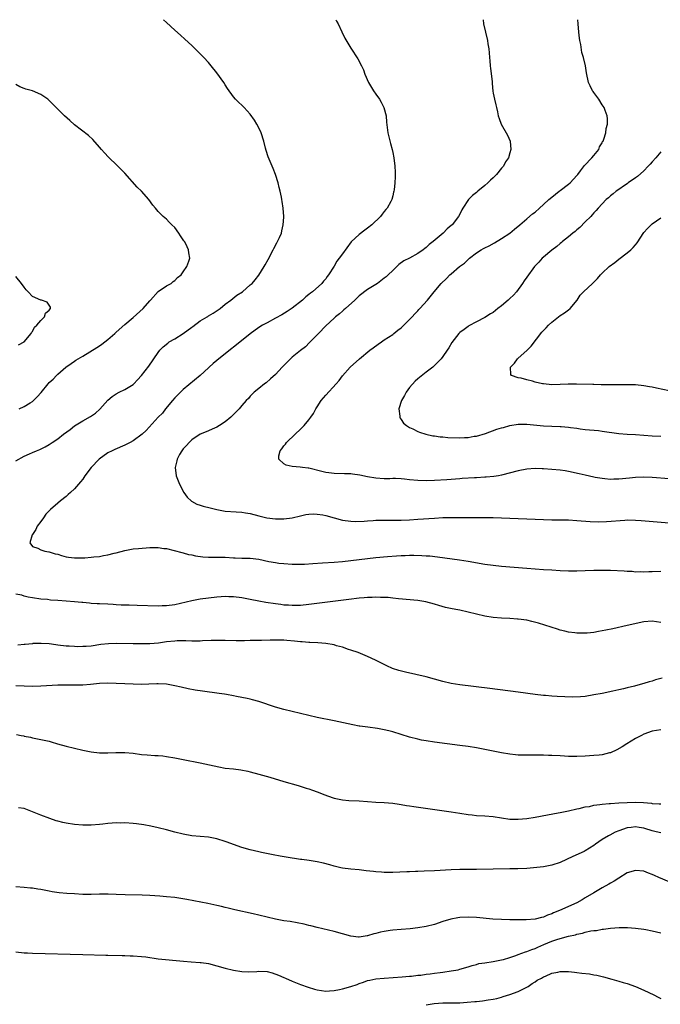
# Model space of a CAD drawing. Units: inches. Extents: x 2631000 to 2634000, y 1476000 to 1479000.
# Drawn here: x 2631942 to 2632095, y 1478765 to 1479000 of the extents above; entities that cross this region are included whole.
import ezdxf

# ---------------------------------------------------------------- set-up
doc = ezdxf.new("R2010")
doc.units = ezdxf.units.IN
doc.header["$MEASUREMENT"] = 0
doc.layers.add('LD26311476_10ft', color=110, linetype='Continuous')

msp = doc.modelspace()

# ---------------------------------------------------------------- linework, layer by layer
at = {"layer": 'LD26311476_10ft'}
for points, elevation in [([(2631941, 1478894.62), (2631943, 1478895.67), (2631944.27, 1478896.27), (2631945, 1478896.59), (2631945.96, 1478897), (2631946.71, 1478897.29), (2631948.04, 1478897.96), (2631949, 1478898.51), (2631949.65, 1478899), (2631951, 1478899.82), (2631952.39, 1478901), (2631953.94, 1478902.06), (2631955, 1478902.93), (2631957, 1478904.12), (2631958.82, 1478905.18), (2631959.99, 1478906.01), (2631961.06, 1478906.94), (2631962.95, 1478909.05), (2631964.02, 1478909.98), (2631965, 1478910.64), (2631965.65, 1478911), (2631967, 1478911.67), (2631969, 1478912.87), (2631969.16, 1478913), (2631970.09, 1478913.91), (2631971.03, 1478914.97), (2631972.75, 1478917.25), (2631975, 1478920.46), (2631975.42, 1478921), (2631976.2, 1478921.8), (2631977.27, 1478922.73), (2631977.64, 1478923), (2631979, 1478923.74), (2631981, 1478924.99), (2631983, 1478926.51), (2631983.31, 1478926.69), (2631985, 1478928.01), (2631986.7, 1478929), (2631986.89, 1478929.11), (2631987, 1478929.2), (2631988.16, 1478929.84), (2631989.76, 1478931), (2631991, 1478931.99), (2631992.38, 1478933), (2631993.79, 1478934.21), (2631995.12, 1478935), (2631997, 1478936.62), (2631997.4, 1478937), (2631998.13, 1478937.87), (2631999, 1478938.96), (2632000.29, 1478941), (2632000.58, 1478941.42), (2632001.29, 1478942.71), (2632002.49, 1478945), (2632002.64, 1478945.36), (2632003.3, 1478946.7), (2632003.51, 1478947), (2632003.98, 1478947.98), (2632004.41, 1478949), (2632004.49, 1478949.51), (2632004.88, 1478951), (2632005, 1478952.79), (2632005.03, 1478953), (2632004.88, 1478955), (2632004.59, 1478956.59), (2632004.5, 1478957), (2632004.41, 1478957.59), (2632004.1, 1478959), (2632003.87, 1478959.87), (2632003.67, 1478961), (2632003.03, 1478963), (2632002.45, 1478964.45), (2632002.19, 1478965), (2632001.26, 1478967.26), (2632000.77, 1478968.77), (2632000.66, 1478969.34), (2632000.23, 1478971), (2631999.58, 1478973), (2631999, 1478974.2), (2631998.58, 1478975), (2631997.98, 1478975.98), (2631997, 1478977.4), (2631995.5, 1478979), (2631995, 1478979.56), (2631994.23, 1478980.23), (2631993.48, 1478981), (2631993, 1478981.57), (2631991.55, 1478983.55), (2631991, 1478984.45), (2631990.64, 1478985), (2631989, 1478987.34), (2631987.67, 1478989), (2631987, 1478989.79), (2631985.88, 1478991), (2631985.44, 1478991.44), (2631985, 1478991.85), (2631983, 1478993.81), (2631981.36, 1478995.36), (2631980.31, 1478996.31), (2631979, 1478997.46), (2631977, 1478999.3), (2631976.26, 1479000)], 9550), ([(2632017.42, 1479000), (2632017.61, 1478999.61), (2632017.94, 1478999), (2632018.89, 1478997.11), (2632019.6, 1478995.6), (2632021, 1478993.18), (2632022.68, 1478990.68), (2632023.54, 1478989), (2632023.99, 1478987.99), (2632024.34, 1478987), (2632025.21, 1478985), (2632026.4, 1478983), (2632027, 1478982.2), (2632027.81, 1478981), (2632028.26, 1478980.26), (2632028.92, 1478979), (2632029.4, 1478977), (2632029.53, 1478975.53), (2632029.85, 1478973), (2632030.44, 1478970.44), (2632030.84, 1478969), (2632031, 1478968.3), (2632031.26, 1478967), (2632031.52, 1478965), (2632031.59, 1478963.59), (2632031.59, 1478963), (2632031.55, 1478962.45), (2632031.51, 1478961), (2632031.35, 1478959.35), (2632031.27, 1478959), (2632031.18, 1478958.82), (2632031, 1478957.95), (2632030.76, 1478957), (2632030.54, 1478956.54), (2632029.7, 1478955), (2632029.36, 1478954.64), (2632029, 1478954.15), (2632028.47, 1478953.53), (2632028.07, 1478953), (2632026.03, 1478951), (2632025, 1478950.16), (2632024.31, 1478949.69), (2632023, 1478948.71), (2632021.05, 1478946.95), (2632019, 1478944.07), (2632018.21, 1478943), (2632017.68, 1478942.32), (2632017, 1478941.12), (2632015.67, 1478939), (2632015.36, 1478938.64), (2632015, 1478938.07), (2632014.48, 1478937.52), (2632014.11, 1478937), (2632011.86, 1478935), (2632011.35, 1478934.65), (2632011, 1478934.33), (2632010.25, 1478933.75), (2632009.43, 1478933), (2632007, 1478931.1), (2632005.76, 1478930.24), (2632004.52, 1478929.48), (2632003, 1478928.65), (2632001, 1478927.6), (2631999.92, 1478927), (2631999, 1478926.43), (2631997, 1478924.96), (2631993.7, 1478922.3), (2631993, 1478921.77), (2631992.58, 1478921.42), (2631989.51, 1478919), (2631989, 1478918.55), (2631988.14, 1478917.86), (2631987.21, 1478917), (2631987, 1478916.79), (2631985, 1478914.96), (2631981, 1478911.65), (2631979, 1478909.66), (2631978.42, 1478909), (2631976.74, 1478907), (2631976.02, 1478905.98), (2631975.03, 1478905), (2631972.15, 1478901.85), (2631971.2, 1478901), (2631969, 1478899.41), (2631968.32, 1478899), (2631967, 1478898.3), (2631964.68, 1478897.32), (2631963.99, 1478897), (2631963, 1478896.48), (2631960.9, 1478895), (2631958.99, 1478893), (2631957.51, 1478891), (2631957, 1478890.23), (2631956.46, 1478889.54), (2631955, 1478887.9), (2631954.03, 1478887), (2631953.48, 1478886.52), (2631953, 1478886.08), (2631951.65, 1478885), (2631951, 1478884.51), (2631949.29, 1478883), (2631948.19, 1478881.81), (2631947.57, 1478881), (2631947, 1478880.11), (2631946.1, 1478879), (2631945.79, 1478878.21), (2631944.95, 1478877), (2631944.9, 1478876.9), (2631944.34, 1478875), (2631945, 1478874.15), (2631946.29, 1478873.71), (2631947, 1478873.29), (2631947.95, 1478873), (2631948.87, 1478872.87), (2631949, 1478872.87), (2631950.38, 1478872.38), (2631951, 1478872.27), (2631951.94, 1478871.94), (2631953, 1478871.68), (2631953.58, 1478871.58), (2631955, 1478871.41), (2631955.39, 1478871.39), (2631957, 1478871.41), (2631957.44, 1478871.44), (2631959, 1478871.55), (2631959.63, 1478871.63), (2631961, 1478871.76), (2631961.96, 1478871.96), (2631963, 1478872.11), (2631964.52, 1478872.52), (2631965, 1478872.61), (2631967, 1478873.17), (2631969, 1478873.54), (2631970.32, 1478873.68), (2631973, 1478873.88), (2631974.14, 1478873.86), (2631975, 1478873.9), (2631976.32, 1478873.68), (2631977, 1478873.61), (2631980.65, 1478872.65), (2631981, 1478872.58), (2631982.24, 1478872.24), (2631983, 1478872.12), (2631983.89, 1478871.89), (2631985.65, 1478871.65), (2631987, 1478871.57), (2631989.56, 1478871.56), (2631991, 1478871.54), (2631993, 1478871.44), (2631993.41, 1478871.41), (2631995, 1478871.37), (2631995.35, 1478871.35), (2631997, 1478871.31), (2631999.07, 1478871.07), (2632001.44, 1478870.56), (2632003, 1478870.27), (2632003.84, 1478870.16), (2632005, 1478870.02), (2632007, 1478869.9), (2632008.09, 1478869.91), (2632009, 1478869.9), (2632009.93, 1478869.93), (2632011.93, 1478870.07), (2632014.21, 1478870.21), (2632017, 1478870.41), (2632019, 1478870.57), (2632021, 1478870.76), (2632025, 1478871.27), (2632027, 1478871.5), (2632029.74, 1478871.74), (2632031.91, 1478871.91), (2632033, 1478871.97), (2632034.01, 1478872.01), (2632035, 1478872.03), (2632036.02, 1478872.02), (2632037.96, 1478871.96), (2632039, 1478871.89), (2632039.86, 1478871.86), (2632041.69, 1478871.69), (2632043.45, 1478871.45), (2632046.93, 1478870.93), (2632049, 1478870.61), (2632053, 1478869.94), (2632055, 1478869.66), (2632057, 1478869.46), (2632063, 1478868.97), (2632067, 1478868.66), (2632069, 1478868.52), (2632071, 1478868.4), (2632073, 1478868.32), (2632075, 1478868.29), (2632077, 1478868.35), (2632079, 1478868.44), (2632081, 1478868.48), (2632083, 1478868.43), (2632086.27, 1478868.27), (2632087, 1478868.2), (2632088.19, 1478868.19), (2632089, 1478868.1), (2632090.14, 1478868.14), (2632091, 1478868.08), (2632092.14, 1478868.14), (2632093, 1478868.15), (2632095, 1478868.26)], 9540), ([(2632052.57, 1479000), (2632052.72, 1478999), (2632053.15, 1478997), (2632053.64, 1478995), (2632053.74, 1478994.26), (2632053.96, 1478993), (2632054.07, 1478992.07), (2632054.08, 1478991), (2632054.2, 1478990.2), (2632054.25, 1478989), (2632054.37, 1478988.37), (2632054.74, 1478985.26), (2632054.76, 1478985), (2632054.75, 1478984.75), (2632054.93, 1478982.93), (2632055, 1478982.47), (2632055.29, 1478981), (2632055.62, 1478979.62), (2632055.81, 1478979), (2632055.99, 1478978.01), (2632056.22, 1478977), (2632056.43, 1478976.43), (2632056.9, 1478975), (2632058.39, 1478972.39), (2632059.04, 1478971), (2632059.25, 1478969), (2632059, 1478968.19), (2632058.69, 1478967), (2632057.97, 1478966.03), (2632057.46, 1478965), (2632057, 1478964.55), (2632055.76, 1478963), (2632055.37, 1478962.63), (2632055, 1478962.24), (2632054.32, 1478961.68), (2632053.7, 1478961), (2632053, 1478960.37), (2632051.29, 1478959), (2632051, 1478958.73), (2632050.02, 1478957.98), (2632049.08, 1478957), (2632047.73, 1478955), (2632047.47, 1478954.53), (2632047, 1478953.56), (2632046.71, 1478953), (2632045.17, 1478951), (2632045, 1478950.84), (2632044.01, 1478949.99), (2632043.08, 1478949), (2632040.69, 1478947), (2632039.68, 1478946.32), (2632039, 1478945.6), (2632038.64, 1478945.36), (2632038.28, 1478945), (2632037, 1478944.13), (2632035.02, 1478943), (2632033.63, 1478942.37), (2632032.5, 1478941.5), (2632032.02, 1478941), (2632031, 1478940.07), (2632029.95, 1478939), (2632029.44, 1478938.56), (2632029, 1478938.2), (2632027.37, 1478937), (2632025, 1478935.51), (2632023, 1478933.99), (2632021.96, 1478933), (2632019.72, 1478931), (2632019.35, 1478930.65), (2632019, 1478930.39), (2632018.27, 1478929.73), (2632017.32, 1478929), (2632017, 1478928.72), (2632015, 1478926.82), (2632013.27, 1478925), (2632011.32, 1478923), (2632011.17, 1478922.83), (2632010.14, 1478921.86), (2632009, 1478920.92), (2632007, 1478919.33), (2632006.57, 1478919), (2632004.81, 1478917.19), (2632004.6, 1478917), (2632003, 1478915.25), (2632001.84, 1478914.16), (2632000.75, 1478913.25), (2632000.38, 1478913), (2631999, 1478911.88), (2631997.94, 1478911), (2631997, 1478910.05), (2631996.53, 1478909.47), (2631996.01, 1478909), (2631995, 1478907.85), (2631994.31, 1478907), (2631992.37, 1478905), (2631991, 1478903.92), (2631989.67, 1478903), (2631989, 1478902.62), (2631987.87, 1478902.13), (2631987, 1478901.76), (2631986.48, 1478901.52), (2631985, 1478900.95), (2631983, 1478899.64), (2631982.38, 1478899), (2631981.76, 1478898.24), (2631981, 1478897.48), (2631980.8, 1478897.2), (2631980.62, 1478897), (2631980.07, 1478896.07), (2631979.5, 1478895), (2631979.43, 1478894.57), (2631979.05, 1478893), (2631979.31, 1478891), (2631980.08, 1478889), (2631981.14, 1478887), (2631981.89, 1478885.89), (2631982.93, 1478884.93), (2631984.22, 1478884.22), (2631985, 1478884.03), (2631985.77, 1478883.77), (2631987.39, 1478883.39), (2631989, 1478882.98), (2631991, 1478882.58), (2631993.62, 1478882.38), (2631995, 1478882.35), (2631995.81, 1478882.19), (2631997, 1478882.03), (2631999, 1478881.43), (2632000.94, 1478880.94), (2632003, 1478880.71), (2632004.73, 1478880.73), (2632005, 1478880.72), (2632007, 1478880.96), (2632009, 1478881.42), (2632010.27, 1478881.73), (2632011, 1478881.84), (2632012.09, 1478881.91), (2632013, 1478881.88), (2632014.34, 1478881.66), (2632015, 1478881.53), (2632019, 1478880.43), (2632021, 1478880.14), (2632022.1, 1478880.1), (2632024.17, 1478880.17), (2632025, 1478880.26), (2632026.31, 1478880.31), (2632027, 1478880.38), (2632028.39, 1478880.39), (2632029, 1478880.43), (2632030.41, 1478880.41), (2632033, 1478880.45), (2632035, 1478880.53), (2632037, 1478880.65), (2632041, 1478880.92), (2632043, 1478881.03), (2632045, 1478881.08), (2632048.95, 1478881.05), (2632053, 1478881.09), (2632055, 1478881.06), (2632056.99, 1478880.99), (2632067, 1478880.57), (2632069, 1478880.51), (2632073, 1478880.46), (2632075, 1478880.37), (2632078.12, 1478880.12), (2632080.05, 1478880.05), (2632082.09, 1478880.09), (2632086.43, 1478880.43), (2632087, 1478880.46), (2632089, 1478880.44), (2632090.35, 1478880.35), (2632097, 1478879.77)], 9530), ([(2632097, 1478890.31), (2632093, 1478890.58), (2632091, 1478890.67), (2632089, 1478890.6), (2632087.58, 1478890.42), (2632085, 1478890.18), (2632083.8, 1478890.2), (2632083, 1478890.17), (2632081.68, 1478890.32), (2632081, 1478890.35), (2632079.36, 1478890.64), (2632079, 1478890.69), (2632077, 1478891.13), (2632075.5, 1478891.5), (2632073, 1478892.05), (2632072.17, 1478892.17), (2632071, 1478892.37), (2632069, 1478892.56), (2632067, 1478892.69), (2632066.69, 1478892.69), (2632065, 1478892.74), (2632063, 1478892.6), (2632061, 1478892.23), (2632057, 1478891.13), (2632056.29, 1478891), (2632055.17, 1478890.83), (2632053.33, 1478890.67), (2632053, 1478890.67), (2632051, 1478890.56), (2632050.5, 1478890.5), (2632047.61, 1478890.39), (2632047, 1478890.32), (2632043.94, 1478890.06), (2632041, 1478889.86), (2632039, 1478889.8), (2632037, 1478889.86), (2632035, 1478890.05), (2632033.81, 1478890.19), (2632033, 1478890.26), (2632031.65, 1478890.35), (2632031, 1478890.34), (2632030.3, 1478890.31), (2632029, 1478890.33), (2632027, 1478890.45), (2632025, 1478890.77), (2632023.15, 1478891.15), (2632021.41, 1478891.41), (2632021, 1478891.45), (2632019.51, 1478891.51), (2632017, 1478891.54), (2632015.74, 1478891.74), (2632015, 1478891.82), (2632014.08, 1478892.08), (2632011, 1478892.81), (2632010.82, 1478892.82), (2632009.43, 1478893), (2632008.89, 1478893.11), (2632007, 1478893.26), (2632005.53, 1478893.53), (2632005, 1478893.88), (2632003.83, 1478895), (2632003.81, 1478895.81), (2632004.14, 1478897), (2632004.56, 1478897.44), (2632005, 1478898.15), (2632005.41, 1478898.59), (2632005.6, 1478899), (2632007.7, 1478901), (2632009, 1478902.19), (2632009.84, 1478903), (2632011, 1478904.42), (2632011.43, 1478905), (2632012.06, 1478905.94), (2632012.64, 1478907), (2632013, 1478907.53), (2632013.95, 1478909), (2632015, 1478910.28), (2632017.5, 1478913), (2632018.18, 1478913.82), (2632019, 1478914.93), (2632020.84, 1478917), (2632023.05, 1478919), (2632025.54, 1478921), (2632026.37, 1478921.63), (2632027.52, 1478922.48), (2632028.34, 1478923), (2632029, 1478923.47), (2632031, 1478924.77), (2632031.3, 1478925), (2632032.19, 1478925.81), (2632033, 1478926.37), (2632033.31, 1478926.69), (2632033.68, 1478927), (2632035.67, 1478929), (2632036.26, 1478929.74), (2632037, 1478930.46), (2632037.25, 1478930.75), (2632037.51, 1478931), (2632039.28, 1478933), (2632040.89, 1478935), (2632042.58, 1478937), (2632043.83, 1478938.17), (2632044.62, 1478939), (2632045, 1478939.31), (2632046.93, 1478941), (2632048.16, 1478941.84), (2632049, 1478942.73), (2632049.17, 1478942.83), (2632049.34, 1478943), (2632051, 1478944.3), (2632052.1, 1478945), (2632052.69, 1478945.31), (2632053, 1478945.52), (2632054.02, 1478945.98), (2632055.29, 1478946.71), (2632057, 1478947.72), (2632058.97, 1478949.03), (2632060.09, 1478949.91), (2632061.38, 1478951), (2632063, 1478952.42), (2632064.42, 1478953.58), (2632065, 1478954.03), (2632066.04, 1478955), (2632067, 1478955.84), (2632068.26, 1478957), (2632069, 1478957.63), (2632070.74, 1478959), (2632071, 1478959.22), (2632073, 1478960.71), (2632073.36, 1478961), (2632075, 1478962.74), (2632075.1, 1478962.9), (2632075.2, 1478963), (2632075.88, 1478963.88), (2632076.84, 1478965.16), (2632078.59, 1478967), (2632079, 1478967.55), (2632080.19, 1478969), (2632080.41, 1478969.59), (2632081, 1478970.57), (2632081.14, 1478970.86), (2632081.25, 1478971), (2632081.45, 1478971.45), (2632081.92, 1478973), (2632081.98, 1478974.02), (2632082.26, 1478975), (2632082.28, 1478976.28), (2632082.19, 1478977), (2632081.72, 1478978.28), (2632081.49, 1478979), (2632081, 1478979.68), (2632080.22, 1478981), (2632079, 1478982.59), (2632078.84, 1478982.84), (2632078.74, 1478983), (2632078.17, 1478984.17), (2632077.78, 1478985), (2632077.28, 1478987.28), (2632077.01, 1478989), (2632076.55, 1478991), (2632076.19, 1478992.19), (2632075.92, 1478994.08), (2632075.72, 1478995), (2632075.61, 1478995.61), (2632075.46, 1478997), (2632075.28, 1478999), (2632075.24, 1479000)], 9520), ([(2631941.77, 1478907), (2631943, 1478907.54), (2631944.46, 1478908.46), (2631945, 1478908.78), (2631945.25, 1478909), (2631946.13, 1478909.87), (2631947.06, 1478910.94), (2631948.75, 1478913), (2631949, 1478913.27), (2631949.88, 1478914.12), (2631950.68, 1478915), (2631951, 1478915.29), (2631952.98, 1478917), (2631954.19, 1478917.81), (2631955, 1478918.42), (2631955.37, 1478918.63), (2631955.92, 1478919), (2631957, 1478919.63), (2631960.34, 1478921.66), (2631961, 1478922.11), (2631961.56, 1478922.44), (2631962.25, 1478923), (2631963, 1478923.58), (2631964.64, 1478925), (2631964.83, 1478925.17), (2631965, 1478925.35), (2631967, 1478927.16), (2631969, 1478928.81), (2631971.44, 1478931), (2631973, 1478932.84), (2631973.17, 1478933), (2631975, 1478935.07), (2631977, 1478936.43), (2631978.09, 1478937), (2631978.57, 1478937.43), (2631979, 1478937.68), (2631979.59, 1478938.41), (2631980.47, 1478939), (2631981, 1478939.72), (2631981.85, 1478941), (2631982.34, 1478942.34), (2631982.53, 1478943), (2631982.32, 1478944.32), (2631982.26, 1478945), (2631981.59, 1478946.41), (2631981.28, 1478947), (2631981.16, 1478947.16), (2631981, 1478947.43), (2631980.32, 1478948.32), (2631979.9, 1478949), (2631979, 1478950.34), (2631978.28, 1478951), (2631977.64, 1478951.64), (2631977, 1478952.31), (2631976.62, 1478952.62), (2631976.21, 1478953), (2631975, 1478954.18), (2631974.32, 1478955), (2631973.68, 1478955.68), (2631972.74, 1478957), (2631970.99, 1478959), (2631970.01, 1478960.01), (2631967, 1478963.32), (2631966.18, 1478964.18), (2631965.19, 1478965.19), (2631963.16, 1478967.16), (2631962.17, 1478968.17), (2631961.45, 1478969), (2631961, 1478969.53), (2631959.37, 1478971.37), (2631958.32, 1478972.32), (2631955, 1478974.91), (2631953.9, 1478975.9), (2631952.62, 1478977), (2631951, 1478978.59), (2631949.8, 1478979.8), (2631949, 1478980.69), (2631948.66, 1478981), (2631947, 1478982.16), (2631945, 1478983), (2631943.42, 1478983.42), (2631943, 1478983.57), (2631941.99, 1478983.99), (2631941, 1478984.55)], 9560), ([(2632095, 1478968.39), (2632093.84, 1478967), (2632093, 1478966.04), (2632092.49, 1478965.51), (2632092.04, 1478965), (2632091, 1478963.92), (2632089.45, 1478962.55), (2632089, 1478962.21), (2632087.26, 1478961), (2632087, 1478960.8), (2632086.35, 1478960.35), (2632085, 1478959.42), (2632084.37, 1478959), (2632083.62, 1478958.38), (2632083, 1478957.91), (2632082.55, 1478957.45), (2632081.94, 1478957), (2632081, 1478956.03), (2632080.07, 1478955), (2632079.61, 1478954.39), (2632079, 1478953.83), (2632078.66, 1478953.34), (2632078.29, 1478953), (2632077, 1478951.7), (2632075.68, 1478950.32), (2632075, 1478949.81), (2632074.6, 1478949.4), (2632074.05, 1478949), (2632073, 1478948.13), (2632071.57, 1478947), (2632071.27, 1478946.73), (2632071, 1478946.51), (2632070.22, 1478945.78), (2632069, 1478944.9), (2632067, 1478943.25), (2632066.72, 1478943), (2632065.9, 1478942.1), (2632064.84, 1478941), (2632063, 1478938.49), (2632062.4, 1478937.6), (2632062.02, 1478937), (2632060.58, 1478935), (2632059.82, 1478934.18), (2632059, 1478933.39), (2632058.56, 1478933), (2632057, 1478931.66), (2632056.11, 1478931), (2632055, 1478930.07), (2632054.32, 1478929.68), (2632053, 1478928.83), (2632051, 1478927.8), (2632049.18, 1478926.82), (2632049, 1478926.71), (2632048.03, 1478925.97), (2632047, 1478925.22), (2632046.77, 1478925), (2632045.11, 1478922.89), (2632044.38, 1478921.62), (2632043.98, 1478921), (2632043, 1478919.54), (2632042.56, 1478919), (2632041, 1478917.37), (2632040.57, 1478917), (2632039, 1478915.76), (2632037, 1478914.15), (2632036.4, 1478913.6), (2632035, 1478912.1), (2632034.22, 1478911), (2632033.82, 1478910.18), (2632033.08, 1478909), (2632032.5, 1478907), (2632032.73, 1478905.27), (2632032.72, 1478905), (2632032.79, 1478904.79), (2632033, 1478904.5), (2632033.61, 1478903.61), (2632034.33, 1478903), (2632035, 1478902.57), (2632035.8, 1478902.2), (2632037, 1478901.6), (2632037.41, 1478901.41), (2632038.93, 1478900.94), (2632040.57, 1478900.57), (2632041, 1478900.54), (2632042.31, 1478900.31), (2632043, 1478900.29), (2632044.15, 1478900.15), (2632047, 1478900.06), (2632048.16, 1478900.16), (2632049, 1478900.19), (2632050.45, 1478900.45), (2632051, 1478900.52), (2632053.15, 1478901.15), (2632055.86, 1478902.14), (2632057, 1478902.49), (2632057.43, 1478902.57), (2632059, 1478903), (2632061, 1478903.35), (2632061.38, 1478903.38), (2632063, 1478903.39), (2632066.24, 1478903), (2632067, 1478902.93), (2632069, 1478902.85), (2632071, 1478902.8), (2632071.23, 1478902.77), (2632073, 1478902.64), (2632073.45, 1478902.55), (2632075, 1478902.36), (2632075.76, 1478902.24), (2632077, 1478902.11), (2632080.18, 1478901.82), (2632081, 1478901.72), (2632085, 1478901.11), (2632087, 1478900.98), (2632089, 1478900.9), (2632093, 1478900.55), (2632095, 1478900.48)], 9510), ([(2632097, 1478911.31), (2632093.96, 1478911.96), (2632093, 1478912.2), (2632092.3, 1478912.3), (2632091, 1478912.55), (2632089, 1478912.72), (2632087, 1478912.75), (2632084.74, 1478912.74), (2632081, 1478912.76), (2632080.79, 1478912.79), (2632079, 1478912.8), (2632078.83, 1478912.83), (2632074.91, 1478912.91), (2632072.91, 1478912.91), (2632071, 1478912.82), (2632069, 1478912.78), (2632067, 1478912.96), (2632066.75, 1478913), (2632065, 1478913.4), (2632064.41, 1478913.59), (2632063, 1478913.92), (2632061.65, 1478914.35), (2632061, 1478914.44), (2632059.39, 1478915), (2632059.22, 1478915.22), (2632059.1, 1478917), (2632060.07, 1478917.93), (2632060.81, 1478919), (2632061, 1478919.15), (2632063, 1478920.92), (2632064.03, 1478921.97), (2632066.65, 1478925.35), (2632067, 1478925.71), (2632067.61, 1478926.39), (2632068.21, 1478927), (2632069, 1478927.74), (2632071, 1478929.29), (2632072.05, 1478929.95), (2632073, 1478930.67), (2632073.39, 1478931), (2632075.08, 1478933), (2632075.8, 1478934.2), (2632076.53, 1478935), (2632078.68, 1478937), (2632078.87, 1478937.13), (2632079.88, 1478938.12), (2632080.59, 1478939), (2632081, 1478939.41), (2632082.66, 1478941), (2632084.03, 1478941.97), (2632085, 1478942.75), (2632087, 1478944.28), (2632087.89, 1478945), (2632088.46, 1478945.54), (2632089, 1478946.23), (2632089.35, 1478946.65), (2632091, 1478949.14), (2632091.87, 1478950.13), (2632093, 1478951.19), (2632095, 1478952.66)], 9500), ([(2631941.66, 1478922.34), (2631942.97, 1478923), (2631944.66, 1478925), (2631944.77, 1478925.23), (2631945, 1478925.52), (2631945.46, 1478926.54), (2631946.04, 1478927), (2631947, 1478928.16), (2631947.83, 1478929), (2631948.11, 1478929.89), (2631949, 1478930.62), (2631949.31, 1478931), (2631949.29, 1478931.29), (2631948.51, 1478932.51), (2631947.13, 1478933), (2631947, 1478933.02), (2631945, 1478933.82), (2631943.97, 1478935), (2631943.49, 1478935.49), (2631943, 1478936.08), (2631942.33, 1478937), (2631941, 1478938.64)], 9570), ([(2632095, 1478855.98), (2632093, 1478856.32), (2632091, 1478856.16), (2632087, 1478855.22), (2632083.53, 1478854.47), (2632081.86, 1478854.14), (2632081, 1478853.95), (2632080.17, 1478853.83), (2632079, 1478853.6), (2632077.44, 1478853.44), (2632077, 1478853.41), (2632075, 1478853.43), (2632074.5, 1478853.5), (2632073, 1478853.66), (2632072.11, 1478853.89), (2632071, 1478854.14), (2632070.34, 1478854.34), (2632067.36, 1478855.36), (2632065.83, 1478855.83), (2632064.22, 1478856.22), (2632063, 1478856.48), (2632061, 1478856.78), (2632060.79, 1478856.79), (2632059, 1478856.95), (2632057, 1478857.02), (2632055, 1478857.15), (2632053, 1478857.48), (2632049, 1478858.46), (2632047, 1478858.91), (2632046.58, 1478859), (2632045.24, 1478859.23), (2632043.57, 1478859.57), (2632041.99, 1478859.99), (2632041, 1478860.31), (2632038.89, 1478860.89), (2632037, 1478861.19), (2632032.38, 1478861.62), (2632031, 1478861.79), (2632029.94, 1478861.94), (2632029, 1478861.97), (2632028.07, 1478861.93), (2632027, 1478862.01), (2632026.08, 1478861.92), (2632025, 1478861.92), (2632024.18, 1478861.82), (2632023, 1478861.74), (2632020.54, 1478861.46), (2632011, 1478860.23), (2632009, 1478860.03), (2632007, 1478859.99), (2632006.08, 1478860.08), (2632005, 1478860.14), (2632004.25, 1478860.25), (2632003, 1478860.39), (2632000.74, 1478860.74), (2631999, 1478861.07), (2631997, 1478861.47), (2631995, 1478861.82), (2631993, 1478862.07), (2631991.87, 1478862.13), (2631991, 1478862.14), (2631990.06, 1478862.06), (2631989, 1478862), (2631985, 1478861.5), (2631983, 1478861.17), (2631979, 1478860.21), (2631977, 1478859.94), (2631975.93, 1478859.93), (2631975, 1478859.89), (2631970.01, 1478860.01), (2631968.07, 1478860.07), (2631967, 1478860.12), (2631966.14, 1478860.14), (2631965, 1478860.22), (2631964.25, 1478860.25), (2631963, 1478860.33), (2631961, 1478860.4), (2631960.46, 1478860.46), (2631959, 1478860.52), (2631958.59, 1478860.59), (2631957, 1478860.73), (2631956.76, 1478860.76), (2631955, 1478860.9), (2631953, 1478861.03), (2631951, 1478861.19), (2631949.3, 1478861.3), (2631948.57, 1478861.43), (2631947, 1478861.53), (2631945, 1478861.82), (2631943.97, 1478862.03), (2631943, 1478862.29), (2631942.46, 1478862.46), (2631941, 1478862.74)], 9550), ([(2632095.32, 1478842.68), (2632093.76, 1478842.24), (2632093, 1478841.98), (2632092.23, 1478841.77), (2632091, 1478841.38), (2632090.69, 1478841.31), (2632088.78, 1478840.78), (2632087, 1478840.36), (2632086.13, 1478840.13), (2632085, 1478839.88), (2632083.54, 1478839.54), (2632081.03, 1478839.03), (2632079, 1478838.64), (2632077, 1478838.31), (2632075.83, 1478838.17), (2632073.9, 1478838.1), (2632070.25, 1478838.25), (2632069, 1478838.35), (2632067.5, 1478838.5), (2632067, 1478838.54), (2632065, 1478838.78), (2632061, 1478839.3), (2632054.22, 1478840.22), (2632047, 1478841.05), (2632045, 1478841.37), (2632043, 1478841.86), (2632041, 1478842.46), (2632039.01, 1478842.99), (2632034.08, 1478844.08), (2632032.49, 1478844.49), (2632030.94, 1478845), (2632029.61, 1478845.61), (2632026.91, 1478847), (2632025, 1478847.87), (2632022.77, 1478848.77), (2632021, 1478849.39), (2632020.45, 1478849.55), (2632019, 1478850.06), (2632017.6, 1478850.4), (2632017, 1478850.61), (2632015, 1478850.94), (2632013.1, 1478851.1), (2632011.21, 1478851.21), (2632011, 1478851.21), (2632009.35, 1478851.35), (2632009, 1478851.37), (2632007.52, 1478851.52), (2632005.68, 1478851.68), (2632005, 1478851.71), (2632003.74, 1478851.74), (2632001.71, 1478851.71), (2631999.66, 1478851.67), (2631999, 1478851.67), (2631997.63, 1478851.63), (2631997, 1478851.64), (2631995.59, 1478851.59), (2631995, 1478851.61), (2631993.59, 1478851.59), (2631991, 1478851.65), (2631989.66, 1478851.66), (2631987.63, 1478851.63), (2631985.56, 1478851.56), (2631985, 1478851.52), (2631983.52, 1478851.52), (2631983, 1478851.5), (2631981.57, 1478851.57), (2631979.56, 1478851.56), (2631979, 1478851.54), (2631977, 1478851.33), (2631975.04, 1478851.04), (2631973, 1478850.88), (2631971, 1478850.86), (2631969, 1478850.87), (2631965, 1478850.95), (2631963.12, 1478850.88), (2631961.33, 1478850.67), (2631959, 1478850.34), (2631957.77, 1478850.24), (2631957, 1478850.19), (2631955.82, 1478850.18), (2631955, 1478850.19), (2631953.73, 1478850.27), (2631953, 1478850.33), (2631951, 1478850.57), (2631950.59, 1478850.59), (2631949, 1478850.83), (2631947.03, 1478850.97), (2631945.09, 1478850.91), (2631945, 1478850.89), (2631943.27, 1478850.73), (2631943, 1478850.68), (2631941.45, 1478850.55)], 9560), ([(2632095, 1478830.33), (2632093, 1478829.96), (2632091, 1478829.26), (2632090.41, 1478829), (2632089, 1478828.23), (2632086.88, 1478827), (2632085.77, 1478826.23), (2632084.5, 1478825.5), (2632083, 1478824.83), (2632082.8, 1478824.8), (2632081, 1478824.35), (2632080.3, 1478824.3), (2632079, 1478824.15), (2632077, 1478824.03), (2632075, 1478823.95), (2632073.98, 1478823.98), (2632073, 1478823.98), (2632072.05, 1478824.05), (2632071, 1478824.09), (2632069, 1478824.21), (2632068.22, 1478824.22), (2632067, 1478824.28), (2632066.25, 1478824.25), (2632065, 1478824.3), (2632064.25, 1478824.25), (2632063, 1478824.27), (2632062.26, 1478824.26), (2632061, 1478824.3), (2632060.35, 1478824.35), (2632059, 1478824.49), (2632057, 1478824.83), (2632053, 1478825.62), (2632051, 1478825.99), (2632049, 1478826.31), (2632047, 1478826.58), (2632041, 1478827.37), (2632039, 1478827.68), (2632037.88, 1478827.88), (2632037, 1478828.06), (2632035, 1478828.57), (2632033, 1478829.23), (2632031, 1478829.85), (2632030.05, 1478830.05), (2632029, 1478830.3), (2632027.4, 1478830.6), (2632025.05, 1478830.95), (2632023.19, 1478831.19), (2632023, 1478831.23), (2632021.48, 1478831.48), (2632017, 1478832.48), (2632013, 1478833.28), (2632011, 1478833.71), (2632009, 1478834.18), (2632007, 1478834.66), (2632005, 1478835.17), (2632003, 1478835.75), (2631999, 1478837.08), (2631997.51, 1478837.51), (2631997, 1478837.64), (2631996.21, 1478837.79), (2631995, 1478838.08), (2631993.7, 1478838.3), (2631993, 1478838.44), (2631991.28, 1478838.72), (2631990.81, 1478838.81), (2631989.55, 1478839), (2631985.54, 1478839.54), (2631983.8, 1478839.8), (2631982.12, 1478840.12), (2631980.49, 1478840.49), (2631979, 1478840.84), (2631977, 1478841.2), (2631975, 1478841.31), (2631974.71, 1478841.29), (2631972.78, 1478841.22), (2631971, 1478841.18), (2631969, 1478841.22), (2631967, 1478841.31), (2631965, 1478841.42), (2631963, 1478841.47), (2631961, 1478841.38), (2631958.85, 1478841.15), (2631957, 1478841), (2631955, 1478840.98), (2631953, 1478841), (2631951, 1478840.96), (2631947, 1478840.71), (2631945, 1478840.68), (2631941, 1478840.86)], 9570), ([(2631941.19, 1478829.19), (2631942.27, 1478829), (2631942.88, 1478828.88), (2631943, 1478828.83), (2631944.54, 1478828.54), (2631945, 1478828.42), (2631947, 1478828.03), (2631949, 1478827.58), (2631949.46, 1478827.46), (2631950.96, 1478827), (2631953, 1478826.44), (2631957, 1478825.49), (2631959, 1478825.06), (2631961, 1478824.84), (2631963, 1478824.82), (2631964.9, 1478824.9), (2631967, 1478824.9), (2631969, 1478824.71), (2631971, 1478824.46), (2631972.35, 1478824.35), (2631974.22, 1478824.22), (2631975, 1478824.19), (2631976.07, 1478824.07), (2631977, 1478823.98), (2631979, 1478823.63), (2631981, 1478823.22), (2631985, 1478822.42), (2631989.44, 1478821.44), (2631991, 1478821.18), (2631992.96, 1478820.96), (2631994.74, 1478820.74), (2631996.41, 1478820.41), (2631997, 1478820.28), (2631999, 1478819.74), (2632001.62, 1478819), (2632005, 1478817.97), (2632008.39, 1478817), (2632010.37, 1478816.37), (2632011, 1478816.19), (2632011.87, 1478815.87), (2632013, 1478815.5), (2632014.77, 1478814.77), (2632015.44, 1478814.56), (2632017, 1478814), (2632019, 1478813.6), (2632020.55, 1478813.45), (2632023, 1478813.32), (2632027, 1478813.03), (2632029, 1478812.92), (2632031, 1478812.76), (2632032.53, 1478812.53), (2632033, 1478812.48), (2632034.26, 1478812.26), (2632035, 1478812.17), (2632036.01, 1478812.01), (2632045, 1478810.76), (2632047, 1478810.44), (2632049, 1478810.09), (2632049.98, 1478809.98), (2632051, 1478809.87), (2632053, 1478809.79), (2632055, 1478809.62), (2632057, 1478809.25), (2632058.95, 1478808.95), (2632061, 1478808.94), (2632063, 1478809.16), (2632065, 1478809.47), (2632068, 1478810), (2632070.48, 1478810.48), (2632071, 1478810.56), (2632073, 1478810.97), (2632075, 1478811.45), (2632075.51, 1478811.51), (2632077, 1478811.91), (2632078.03, 1478812.03), (2632079, 1478812.29), (2632080.44, 1478812.44), (2632081, 1478812.57), (2632082.7, 1478812.7), (2632083, 1478812.75), (2632085, 1478812.87), (2632087, 1478812.96), (2632089, 1478813), (2632090.93, 1478812.93), (2632092.78, 1478812.78), (2632093, 1478812.73), (2632094.66, 1478812.66), (2632095, 1478812.6)], 9580), ([(2632095, 1478805.69), (2632093.93, 1478805.93), (2632093, 1478806.2), (2632091.24, 1478806.76), (2632091, 1478806.82), (2632089.82, 1478807), (2632089, 1478807.1), (2632087.95, 1478807), (2632087, 1478806.88), (2632085, 1478806.2), (2632084.16, 1478805.84), (2632082.82, 1478805.18), (2632082.5, 1478805), (2632081, 1478804.09), (2632079.41, 1478803), (2632079, 1478802.69), (2632077.99, 1478802.01), (2632077, 1478801.43), (2632076.72, 1478801.28), (2632074.02, 1478800.02), (2632071, 1478798.65), (2632069, 1478797.98), (2632067, 1478797.6), (2632064.66, 1478797.34), (2632063, 1478797.21), (2632060.89, 1478797.11), (2632059, 1478797.07), (2632055, 1478797.05), (2632050.98, 1478796.98), (2632047, 1478796.96), (2632045, 1478796.9), (2632041, 1478796.63), (2632038.53, 1478796.53), (2632037, 1478796.5), (2632036.46, 1478796.46), (2632035, 1478796.42), (2632034.38, 1478796.38), (2632031, 1478796.24), (2632029, 1478796.23), (2632028.29, 1478796.29), (2632027, 1478796.36), (2632026.44, 1478796.44), (2632024.65, 1478796.65), (2632023, 1478796.86), (2632021.04, 1478797.04), (2632019, 1478797.27), (2632018.63, 1478797.37), (2632017, 1478797.71), (2632015.97, 1478798.03), (2632014.46, 1478798.46), (2632013, 1478798.79), (2632011.09, 1478799.09), (2632009.32, 1478799.32), (2632009, 1478799.34), (2632007.56, 1478799.56), (2632007, 1478799.63), (2632004.11, 1478800.11), (2632002.43, 1478800.43), (2631999.7, 1478801), (2631999, 1478801.16), (2631997, 1478801.66), (2631995, 1478802.23), (2631993, 1478802.92), (2631991.49, 1478803.49), (2631991, 1478803.66), (2631989, 1478804.28), (2631987, 1478804.65), (2631983, 1478805.01), (2631981, 1478805.35), (2631979, 1478805.85), (2631977, 1478806.39), (2631975, 1478806.89), (2631973.28, 1478807.28), (2631971.59, 1478807.59), (2631969.82, 1478807.82), (2631969, 1478807.91), (2631967, 1478808.06), (2631966.05, 1478808.05), (2631965, 1478808.08), (2631963.99, 1478807.99), (2631963, 1478807.95), (2631961.79, 1478807.79), (2631961, 1478807.71), (2631959, 1478807.55), (2631957, 1478807.56), (2631955, 1478807.73), (2631953, 1478808.02), (2631952.19, 1478808.19), (2631951, 1478808.48), (2631950.6, 1478808.6), (2631949.09, 1478809.09), (2631947, 1478809.89), (2631945.42, 1478810.58), (2631945, 1478810.75), (2631943, 1478811.48), (2631941.67, 1478811.67)], 9590), ([(2632097, 1478793.99), (2632094.58, 1478795), (2632093.5, 1478795.5), (2632093, 1478795.78), (2632092.1, 1478796.1), (2632091, 1478796.55), (2632089, 1478796.7), (2632087, 1478796.12), (2632085, 1478794.91), (2632083.88, 1478794.12), (2632083, 1478793.67), (2632082.58, 1478793.42), (2632081, 1478792.57), (2632079, 1478791.39), (2632077, 1478790.15), (2632076.28, 1478789.72), (2632075, 1478788.98), (2632073, 1478788.08), (2632071.42, 1478787.42), (2632070.46, 1478787), (2632069.42, 1478786.58), (2632069, 1478786.37), (2632067.97, 1478786.03), (2632067, 1478785.56), (2632066.52, 1478785.48), (2632065, 1478785.04), (2632062.91, 1478784.91), (2632059, 1478784.92), (2632057, 1478784.96), (2632054.92, 1478785.08), (2632051, 1478785.45), (2632049, 1478785.56), (2632047, 1478785.48), (2632046.57, 1478785.43), (2632044.89, 1478785.11), (2632043, 1478784.48), (2632041, 1478783.78), (2632039, 1478783.29), (2632037, 1478782.98), (2632035.21, 1478782.79), (2632033, 1478782.64), (2632031, 1478782.48), (2632030.39, 1478782.39), (2632029, 1478782.16), (2632028.06, 1478781.94), (2632027, 1478781.64), (2632026.46, 1478781.54), (2632025, 1478781.08), (2632024.92, 1478781.08), (2632023, 1478780.8), (2632022.8, 1478780.8), (2632021.01, 1478781.01), (2632017, 1478782.11), (2632013, 1478783.07), (2632011.47, 1478783.47), (2632011, 1478783.57), (2632009.87, 1478783.87), (2632008.21, 1478784.21), (2632006.49, 1478784.49), (2632005, 1478784.69), (2632003, 1478785.04), (2631999, 1478786.04), (2631997.64, 1478786.36), (2631993.32, 1478787.32), (2631993, 1478787.41), (2631991.7, 1478787.7), (2631991, 1478787.9), (2631990.09, 1478788.09), (2631989, 1478788.36), (2631986.83, 1478788.83), (2631981.81, 1478789.81), (2631979.93, 1478790.07), (2631979, 1478790.22), (2631977, 1478790.43), (2631975.42, 1478790.58), (2631973, 1478790.74), (2631971.19, 1478790.81), (2631967.11, 1478790.89), (2631965, 1478790.99), (2631963.05, 1478791.05), (2631961, 1478791.03), (2631959, 1478790.98), (2631957, 1478790.98), (2631955, 1478791.09), (2631953.22, 1478791.22), (2631951.39, 1478791.39), (2631949.64, 1478791.64), (2631949, 1478791.74), (2631947, 1478792.14), (2631946.24, 1478792.24), (2631945, 1478792.45), (2631944.49, 1478792.49), (2631943, 1478792.65), (2631941, 1478792.81)], 9600), ([(2631941, 1478777.26), (2631943, 1478777.05), (2631943.8, 1478777), (2631945, 1478776.93), (2631957, 1478776.67), (2631962.47, 1478776.47), (2631963, 1478776.44), (2631966.37, 1478776.37), (2631967, 1478776.37), (2631968.33, 1478776.33), (2631969, 1478776.33), (2631971, 1478776.17), (2631972.05, 1478776.05), (2631975, 1478775.63), (2631981.02, 1478775.02), (2631982.87, 1478774.87), (2631985, 1478774.73), (2631985.3, 1478774.7), (2631987, 1478774.45), (2631989, 1478773.96), (2631991, 1478773.38), (2631993, 1478772.87), (2631995, 1478772.55), (2631996.5, 1478772.5), (2631998.59, 1478772.59), (2631999, 1478772.63), (2632001, 1478772.54), (2632002.23, 1478772.23), (2632003.72, 1478771.72), (2632005, 1478771.15), (2632005.38, 1478771), (2632007, 1478770.29), (2632008.22, 1478769.78), (2632009, 1478769.46), (2632010.79, 1478768.79), (2632012.32, 1478768.32), (2632013, 1478768.15), (2632014, 1478768), (2632015, 1478767.9), (2632015.94, 1478767.94), (2632017, 1478768.03), (2632018.29, 1478768.29), (2632019, 1478768.45), (2632021, 1478769.01), (2632022.5, 1478769.5), (2632023, 1478769.7), (2632024.01, 1478769.99), (2632025, 1478770.38), (2632025.52, 1478770.48), (2632027, 1478770.82), (2632029, 1478771.01), (2632031.14, 1478771.14), (2632033.29, 1478771.29), (2632035, 1478771.45), (2632035.48, 1478771.48), (2632037, 1478771.66), (2632037.71, 1478771.71), (2632039, 1478771.9), (2632039.98, 1478771.98), (2632041, 1478772.15), (2632042.3, 1478772.3), (2632043, 1478772.41), (2632045, 1478772.7), (2632046.63, 1478773), (2632047, 1478773.09), (2632049, 1478773.7), (2632049.96, 1478774.04), (2632051, 1478774.28), (2632051.55, 1478774.45), (2632053, 1478774.68), (2632054.96, 1478774.96), (2632057, 1478775.32), (2632057.43, 1478775.43), (2632059, 1478775.92), (2632060.42, 1478776.42), (2632061, 1478776.66), (2632062.71, 1478777.29), (2632063, 1478777.36), (2632064.19, 1478777.81), (2632065, 1478778.08), (2632065.65, 1478778.35), (2632067.09, 1478779), (2632069, 1478779.8), (2632070.23, 1478780.23), (2632071, 1478780.47), (2632073, 1478781), (2632074.63, 1478781.37), (2632075, 1478781.48), (2632076.29, 1478781.71), (2632077, 1478781.96), (2632078.29, 1478782.29), (2632079, 1478782.35), (2632079.65, 1478782.35), (2632081, 1478782.65), (2632081.35, 1478782.65), (2632083, 1478782.94), (2632085.12, 1478783.12), (2632087.08, 1478783.08), (2632089, 1478782.9), (2632091, 1478782.66), (2632091.43, 1478782.57), (2632093, 1478782.32), (2632095, 1478781.84)], 9610), ([(2632039, 1478764.58), (2632040.9, 1478764.9), (2632043, 1478765.08), (2632047, 1478765.12), (2632048.78, 1478765.22), (2632050.62, 1478765.38), (2632051, 1478765.43), (2632052.45, 1478765.55), (2632053.8, 1478765.8), (2632055, 1478765.93), (2632055.88, 1478766.12), (2632057, 1478766.43), (2632057.41, 1478766.59), (2632059, 1478767.07), (2632061, 1478767.79), (2632063, 1478768.79), (2632063.34, 1478769), (2632064.3, 1478769.7), (2632065, 1478770.14), (2632065.51, 1478770.49), (2632066.5, 1478771), (2632067, 1478771.29), (2632067.49, 1478771.49), (2632069, 1478772.16), (2632070.44, 1478772.44), (2632071, 1478772.58), (2632072.54, 1478772.54), (2632073, 1478772.57), (2632074.38, 1478772.38), (2632075, 1478772.36), (2632076.2, 1478772.2), (2632078.01, 1478772.01), (2632079, 1478771.8), (2632079.73, 1478771.73), (2632081, 1478771.34), (2632081.3, 1478771.3), (2632083.29, 1478770.71), (2632085, 1478770.28), (2632086.04, 1478769.96), (2632087, 1478769.71), (2632089.01, 1478769.01), (2632091, 1478768.13), (2632093.35, 1478767), (2632094.41, 1478766.41), (2632095, 1478766.1)], 9620)]:
    msp.add_lwpolyline(points, dxfattribs=dict(at, elevation=elevation))

doc.saveas('drawing.dxf')
